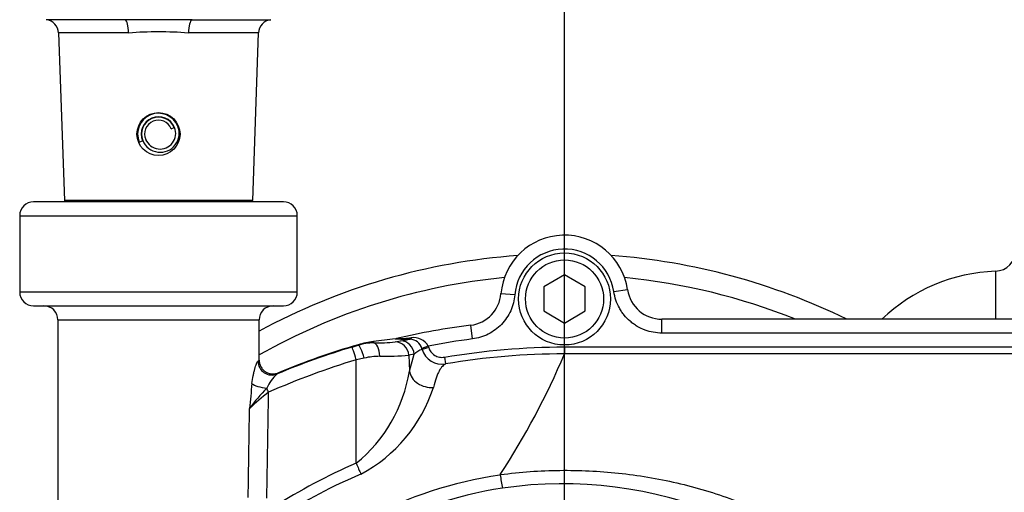
# Paper-space layout 'Sheet1' of a CAD drawing. Units: millimetres. Extents: x -5 to 594, y -3 to 420.
# Drawn here: x 121 to 150, y 334 to 348 of the extents above; entities that cross this region are included whole.
import ezdxf

# ---------------------------------------------------------------- set-up
doc = ezdxf.new("R2010")
doc.units = ezdxf.units.MM
for name, color, linetype in [('Default', 7, 'Continuous'), ('GB-IB2-GCASE', 7, 'Continuous'), ('II2-02B3B4_F14-S', 7, 'Continuous'), ('II2-04SHW-STD', 7, 'Continuous'), ('TSH-1', 7, 'Continuous')]:
    doc.layers.add(name, color=color, linetype=linetype)

# ---------------------------------------------------------------- blocks, each defined once
blk = doc.blocks.new('SE12')
at = {"layer": 'GB-IB2-GCASE', "color": 7, "linetype": 'Continuous'}
blk.add_line((149.408, 340.778), (149.408, 339.395), dxfattribs=at)
for centre, radius, start, end in [((149.386, 341.378), 0.6, 272.0467, 0), ((149.586, 335.781), 5, 92.0467, 133.7134)]:
    blk.add_arc(centre, radius, start, end, dxfattribs=at)
at = {"layer": 'II2-02B3B4_F14-S', "color": 7, "linetype": 'Continuous'}
for radius, start, end in [(18.5, 94.174, 118.4034), (18.5, 63.9261, 85.826), (17.9, 95.5513, 119.4471), (17.9, 68.1769, 84.4487)]:
    blk.add_arc((136.986, 322.778), radius, start, end, dxfattribs=at)
at = {"layer": 'II2-04SHW-STD', "color": 7, "linetype": 'Continuous'}
for p, q in [((124.32, 348.024), (122.053, 348.024)), ((126.252, 348.024), (124.32, 348.024)), ((126.252, 348.024), (128.52, 348.024)), ((124.425, 347.641), (122.404, 347.641)), ((122.404, 347.641), (122.573, 342.814)), ((128.168, 347.641), (126.147, 347.641)), ((128, 342.814), (128.168, 347.641)), ((125.656, 344.881), (125.739, 344.916)), ((124.732, 344.498), (124.824, 344.537)), ((128.886, 342.778), (121.686, 342.778)), ((128, 342.814), (122.573, 342.814)), ((121.286, 342.378), (129.286, 342.378)), ((121.286, 342.378), (121.286, 340.178)), ((129.286, 340.178), (129.286, 342.378)), ((136.986, 340.671), (136.386, 340.324)), ((137.586, 340.324), (136.986, 340.671)), ((136.386, 340.324), (136.386, 339.632)), ((137.586, 339.632), (137.586, 340.324)), ((138.409, 340.189), (138.805, 340.248)), ((129.286, 340.178), (121.286, 340.178)), ((135.553, 340.098), (135.154, 340.131)), ((121.686, 339.778), (128.886, 339.778)), ((136.386, 339.632), (136.986, 339.285)), ((136.986, 339.285), (137.586, 339.632)), ((122.386, 339.378), (128.186, 339.378)), ((122.386, 339.378), (122.386, 333.921)), ((128.186, 338.22), (128.186, 339.378)), ((139.793, 338.995), (139.793, 339.395)), ((156.886, 339.395), (139.793, 339.395)), ((134.336, 338.827), (134.286, 339.223)), ((132.144, 338.837), (132.142, 338.837)), ((132.148, 338.838), (132.144, 338.837)), ((156.886, 338.995), (139.793, 338.995)), ((130.868, 338.594), (131.043, 338.646)), ((131.043, 338.646), (131.041, 338.661)), ((131.481, 338.753), (131.487, 338.712)), ((132.106, 338.741), (132.26, 338.772)), ((133.058, 338.623), (132.874, 338.553)), ((132.884, 338.526), (132.874, 338.553)), ((133.072, 338.581), (132.884, 338.526)), ((133.058, 338.623), (133.072, 338.581)), ((136.984, 338.597), (136.984, 338.397)), ((131.215, 338.276), (130.982, 338.224)), ((130.982, 335.245), (130.982, 338.224)), ((132.654, 338.386), (132.5, 338.355)), ((132.5, 338.355), (132.516, 337.896)), ((132.516, 337.896), (132.654, 338.386)), ((133.526, 338.302), (133.56, 338.105)), ((132.516, 337.896), (132.516, 337.896)), ((135.119, 334.907), (135.132, 334.908)), ((135.134, 334.917), (135.143, 334.918))]:
    blk.add_line(p, q, dxfattribs=at)
for centre, radius in [((125.286, 344.728), 0.62), ((136.986, 339.978), 1.325), ((136.986, 339.978), 1.125)]:
    blk.add_circle(centre, radius, dxfattribs=at)
for centre, radius, start, end in [((122.004, 347.627), 0.4, 2, 83.0702), ((128.568, 347.627), 0.4, 96.9298, 178), ((125.286, 336.268), 11.405, 85.6704, 94.3296), ((125.286, 344.728), 0.6, 22.5227, 202.5227), ((125.286, 344.728), 0.5, 22.5227, 202.5227), ((125.286, 344.728), 0.49, 22.5227, 202.5227), ((125.286, 344.728), 0.4, 22.5227, 202.5227), ((125.337, 344.749), 0.545, 202.5227, 22.5227), ((125.332, 344.747), 0.45, 202.5227, 22.5227), ((121.686, 342.378), 0.4, 90, 180), ((122.973, 342.828), 0.4, 182, 187.1808), ((127.6, 342.828), 0.4, 352.8192, 358), ((128.886, 342.378), 0.4, 0, 90), ((136.986, 339.978), 1.838, 8.4384, 175.2234), ((136.986, 339.978), 1.438, 8.4384, 175.2234), ((139.792, 340.394), 0.999, 188.3974, 270.041), ((121.686, 340.178), 0.4, 180, 270), ((128.886, 340.178), 0.4, 270, 0), ((134.16, 340.214), 0.999, 277.2535, 355.2589), ((121.986, 339.378), 0.4, 0, 90), ((128.586, 339.378), 0.4, 90, 180), ((136.986, 318.109), 21.286, 97.2891, 103.1398), ((137.049, 296.278), 42.838, 96.6253, 97.467), ((132.013, 339.477), 0.653, 278.1643, 281.3841), ((132.52, 347.574), 8.753, 267.2917, 270.1188), ((132.149, 342.808), 3.97, 269.9457, 276.1179), ((129.718, 354.034), 15.472, 279.4573, 280.5005), ((132.514, 338.445), 0.377, 16.7377, 86.3238), ((132.638, 338.379), 0.485, 30.1286, 97.8443), ((136.986, 318.109), 20.886, 97.2891, 100.8404), ((136.986, 318.135), 21.354, 106.6502, 112.8235), ((136.986, 318.109), 21.395, 106.1332, 112.6699), ((131.871, 335.794), 2.985, 97.497, 106.1388), ((131.508, 337.061), 1.651, 90.7353, 106.3621), ((131.499, 345.114), 6.402, 269.8936, 275.4413), ((133.059, 337.978), 0.575, 107.7469, 134.7594), ((133.459, 338.697), 0.6, 196.5826, 279.6818), ((136.986, 318.149), 20.954, 106.6505, 114.012), ((131.691, 336.085), 2.242, 90.6834, 102.2613), ((131.703, 349.324), 10.997, 269.796, 274.1552), ((136.988, 318.107), 20.29, 90.0102, 99.7271), ((116.441, 347.086), 22.305, 326.9367, 337.0735), ((129.599, 336.849), 1.319, 132.767, 154.801), ((128.308, 338.562), 4.26, 308.8835, 351.0059), ((187.515, 331.35), 59.857, 174.05991, 174.75665), ((132.437, 333.513), 5.607, 135.9732, 143.8593), ((129.075, 338.766), 4.343, 298.0633, 342.0803), ((131.501, 333.165), 5.125, 126.4055, 134.5015), ((137.428, 320.259), 16.314, 113.2731, 122.7536), ((137.031, 322.424), 12.628, 98.7082, 135.4332), ((137.442, 320.023), 16.196, 112.9813, 122.335), ((135.145, 334.91), 0.0131, 145.5338, 186.1606), ((144.178, 336.243), 9.144, 188.3948, 190.8199), ((136.983, 322.811), 11.851, 98.6679, 138.3618), ((136.946, 322.768), 11.888, 333.8733, 98.4633)]:
    blk.add_arc(centre, radius, start, end, dxfattribs=at)
for centre, major_axis, ratio, start_param, end_param in [((124.306, 347.627), (0, 0.4), 0.298759, 4.747296, 6.162237), ((126.267, 347.627), (0, 0.4), 0.298759, 0.120949, 1.53589), ((132.538, 339.021), (-0.002, -0.2), 0.301372, 0.036609, 0.639808), ((130.982, 338.21), (-0.115, 0.383), 0.010005, 4.745831, 6.248277), ((131.154, 338.262), (0.113, -0.384), 0.154013, 1.561708, 3.106264), ((131.487, 338.313), (-0.007, 0.4), 0.442327, 4.739681, 6.244262), ((132.106, 338.341), (0.078, -0.392), 0.984415, 1.411966, 2.941817), ((132.26, 338.372), (0.078, -0.392), 0.984415, 1.411968, 2.941814), ((128.548, 338.185), (-0.222, 0.333), 0.983468, 0.989775, 2.94765), ((128.351, 337.545), (-0.396, 0.054), 0.319992, 0.402001, 1.751073), ((128.459, 337.276), (-0.163, 0.365), 0.014209, -1.538912, -1.200335), ((125.286, 379.586), (0, -100.227), 0.034921, 1.101314, 1.135144), ((125.286, 379.607), (0, -100.227), 0.028934, 1.101314, 1.12974), ((130.982, 335.266), (0.237, -0.551), 0.013796, -1.538731, -0.926815)]:
    blk.add_ellipse(centre, major_axis=major_axis, ratio=ratio, start_param=start_param, end_param=end_param, dxfattribs=at)
for points, knots in [([(135.553, 340.098), (135.54, 339.938), (135.5, 339.785), (135.369, 339.493), (135.28, 339.362), (135.114, 339.189), (135.055, 339.137), (134.928, 339.043), (134.86, 339.001), (134.646, 338.893), (134.495, 338.847), (134.336, 338.827)], [0, 0, 0, 0, 0.25, 0.25, 0.5, 0.5, 0.625, 0.625, 0.75, 0.75, 1, 1, 1, 1]), ([(139.793, 338.995), (139.709, 338.995), (139.627, 339.003), (139.464, 339.032), (139.384, 339.054), (139.227, 339.112), (139.152, 339.148), (139.046, 339.211), (139.011, 339.233), (138.944, 339.282), (138.911, 339.308), (138.816, 339.389), (138.758, 339.449), (138.68, 339.545), (138.656, 339.578), (138.609, 339.647), (138.587, 339.683), (138.527, 339.792), (138.494, 339.868), (138.441, 340.025), (138.421, 340.106), (138.409, 340.189)], [0, 0, 0, 0, 0.125, 0.125, 0.25, 0.25, 0.375, 0.375, 0.4375, 0.4375, 0.5, 0.5, 0.625, 0.625, 0.6875, 0.6875, 0.75, 0.75, 0.875, 0.875, 1, 1, 1, 1]), ([(133.072, 338.581), (133.086, 338.534), (133.108, 338.49), (133.153, 338.432), (133.169, 338.414), (133.205, 338.382), (133.225, 338.367), (133.266, 338.342), (133.288, 338.331), (133.334, 338.314), (133.357, 338.308), (133.429, 338.294), (133.478, 338.294), (133.526, 338.302)], [0, 0, 0, 0, 0.25, 0.25, 0.375, 0.375, 0.5, 0.5, 0.625, 0.625, 0.75, 0.75, 1, 1, 1, 1]), ([(136.984, 338.597), (140.949, 338.597), (144.915, 338.597), (150.863, 338.596), (152.845, 338.596), (155.324, 338.597), (155.819, 338.597), (156.563, 338.597), (156.811, 338.602), (157.306, 338.585), (157.554, 338.558), (158.295, 338.42), (158.763, 338.259), (159.649, 337.796), (160.054, 337.501), (160.585, 336.977), (160.752, 336.787), (161.05, 336.389), (161.184, 336.18), (161.419, 335.743), (161.522, 335.513), (161.691, 335.044), (161.757, 334.808), (161.853, 334.332), (161.883, 334.092), (161.91, 333.608), (161.904, 333.364), (161.904, 332.635), (161.904, 332.149), (161.904, 329.717), (161.903, 327.772), (161.904, 324.854), (161.904, 323.396), (161.904, 321.694), (161.904, 320.964), (161.904, 320.478), (161.898, 320.235), (161.841, 319.75), (161.794, 319.506), (161.665, 319.03), (161.584, 318.799), (161.291, 318.126), (161.026, 317.7), (160.551, 317.141), (160.38, 316.967), (160.011, 316.644), (159.812, 316.493), (159.4, 316.227), (159.185, 316.11), (158.741, 315.908), (158.509, 315.825), (158.273, 315.753)], [0, 0, 0, 0, 0.25, 0.25, 0.375, 0.375, 0.40625, 0.40625, 0.421875, 0.421875, 0.4375, 0.4375, 0.46875, 0.46875, 0.5, 0.5, 0.515625, 0.515625, 0.53125, 0.53125, 0.546875, 0.546875, 0.5625, 0.5625, 0.578125, 0.578125, 0.59375, 0.59375, 0.625, 0.625, 0.75, 0.75, 0.8125, 0.84375, 0.859375, 0.859375, 0.875, 0.875, 0.890625, 0.890625, 0.90625, 0.90625, 0.9375, 0.9375, 0.953125, 0.953125, 0.96875, 0.96875, 0.984375, 0.984375, 1, 1, 1, 1]), ([(128.186, 338.22), (128.186, 338.188), (128.19, 338.155), (128.206, 338.091), (128.218, 338.06), (128.249, 338.002), (128.268, 337.975), (128.312, 337.927), (128.337, 337.905), (128.392, 337.869), (128.421, 337.854), (128.483, 337.832), (128.515, 337.825), (128.58, 337.819), (128.614, 337.82), (128.678, 337.829), (128.71, 337.838), (128.74, 337.851)], [0, 0, 0, 0, 0.125, 0.125, 0.25, 0.25, 0.375, 0.375, 0.5, 0.5, 0.625, 0.625, 0.75, 0.75, 0.875, 0.875, 1, 1, 1, 1]), ([(158.214, 315.944), (158.449, 316.016), (158.679, 316.098), (159.12, 316.301), (159.332, 316.418), (159.739, 316.687), (159.935, 316.839), (160.297, 317.165), (160.463, 317.341), (160.924, 317.904), (161.178, 318.334), (161.539, 319.236), (161.652, 319.722), (161.708, 320.446), (161.704, 320.687), (161.704, 321.17), (161.704, 321.894), (161.704, 323.584), (161.704, 325.033), (161.704, 327.93), (161.704, 329.862), (161.704, 332.276), (161.704, 332.759), (161.704, 333.483), (161.708, 333.725), (161.669, 334.203), (161.633, 334.44), (161.468, 335.144), (161.282, 335.61), (160.785, 336.45), (160.468, 336.837), (159.924, 337.326), (159.73, 337.475), (159.32, 337.744), (159.102, 337.864), (158.657, 338.066), (158.428, 338.15), (157.957, 338.282), (157.713, 338.331), (157.226, 338.391), (156.983, 338.397), (156.495, 338.397), (155.763, 338.397), (155.031, 338.397), (152.593, 338.397), (150.642, 338.397), (144.788, 338.397), (140.886, 338.397), (136.984, 338.397)], [0, 0, 0, 0, 0.015625, 0.015625, 0.03125, 0.03125, 0.046875, 0.046875, 0.0625, 0.0625, 0.09375, 0.09375, 0.125, 0.125, 0.140625, 0.140625, 0.15625, 0.1875, 0.25, 0.25, 0.375, 0.375, 0.40625, 0.40625, 0.421875, 0.421875, 0.4375, 0.4375, 0.46875, 0.46875, 0.5, 0.5, 0.515625, 0.515625, 0.53125, 0.53125, 0.546875, 0.546875, 0.5625, 0.5625, 0.578125, 0.578125, 0.59375, 0.625, 0.625, 0.75, 0.75, 1, 1, 1, 1]), ([(127.98, 337.545), (127.989, 337.622), (128.001, 337.695), (128.021, 337.8), (128.028, 337.833), (128.044, 337.899), (128.052, 337.93), (128.068, 337.988), (128.076, 338.016), (128.093, 338.066), (128.101, 338.089), (128.126, 338.149), (128.141, 338.176), (128.153, 338.185)], [0, 0, 0, 0, 0.25, 0.25, 0.375, 0.375, 0.5, 0.5, 0.625, 0.625, 0.75, 0.75, 1, 1, 1, 1]), ([(133.56, 338.105), (133.529, 338.091), (133.498, 338.069), (133.435, 338.004), (133.404, 337.96), (133.358, 337.874), (133.343, 337.843), (133.314, 337.774), (133.3, 337.737), (133.258, 337.618), (133.232, 337.528), (133.208, 337.429)], [0, 0, 0, 0, 0.25, 0.25, 0.5, 0.5, 0.625, 0.625, 0.75, 0.75, 1, 1, 1, 1]), ([(132.516, 337.896), (132.526, 337.83), (132.553, 337.765), (132.634, 337.646), (132.689, 337.593), (132.817, 337.506), (132.892, 337.473), (133.047, 337.432), (133.129, 337.424), (133.208, 337.429)], [0, 0, 0, 0, 0.25, 0.25, 0.5, 0.5, 0.75, 0.75, 1, 1, 1, 1]), ([(135.143, 334.918), (135.711, 334.994), (136.282, 335.035), (137.416, 335.048), (137.98, 335.021), (139.106, 334.901), (139.67, 334.807), (140.778, 334.552), (141.319, 334.391), (142.376, 334), (142.893, 333.769), (143.897, 333.231), (144.381, 332.926), (145.291, 332.258), (145.72, 331.892), (146.528, 331.099), (146.91, 330.667), (147.589, 329.756), (147.891, 329.279), (148.421, 328.283), (148.648, 327.765), (149.233, 326.154), (149.476, 325.045), (149.624, 323.351), (149.636, 322.776), (149.586, 321.64), (149.524, 321.077), (149.328, 319.963), (149.185, 319.41), (148.807, 318.328), (148.575, 317.805), (148.292, 317.31)], [0, 0, 0, 0, 0.0625, 0.0625, 0.125, 0.125, 0.1875, 0.1875, 0.25, 0.25, 0.3125, 0.3125, 0.375, 0.375, 0.4375, 0.4375, 0.5, 0.5, 0.5625, 0.5625, 0.625, 0.625, 0.75, 0.75, 0.8125, 0.8125, 0.875, 0.875, 0.9375, 0.9375, 1, 1, 1, 1])]:
    blk.add_open_spline(points, degree=3, knots=knots, dxfattribs=at)
for points in [[(133.526, 338.302), (134.67, 338.498), (135.823, 338.597), (136.984, 338.597)], [(128.153, 338.185), (128.175, 338.202), (128.186, 338.214), (128.186, 338.22)], [(128.74, 337.851), (128.74, 337.844), (128.727, 337.833), (128.703, 337.817)]]:
    blk.add_open_spline(points, degree=3, dxfattribs=at)
blk = doc.blocks.new('GDimGGroup18')
at = {"layer": 'Default', "color": 7, "linetype": 'Continuous'}
blk.add_line((136.986, 330.778), (136.986, 391.981), dxfattribs=at)
blk = doc.blocks.new('GDimGGroup19')
at = {"layer": 'Default', "color": 7, "linetype": 'Continuous'}
blk.add_line((136.986, 330.778), (136.986, 382.381), dxfattribs=at)
blk = doc.blocks.new('GDimGGroup26')
at = {"layer": 'Default', "color": 7, "linetype": 'Continuous'}
blk.add_line((136.986, 330.778), (136.986, 382.381), dxfattribs=at)
blk = doc.blocks.new('GDimGGroup28')
at = {"layer": 'Default', "color": 7, "linetype": 'Continuous'}
blk.add_line((136.986, 330.778), (136.986, 391.981), dxfattribs=at)

psp = doc.layouts.new('Sheet1')

# ---------------------------------------------------------------- block references
at = {"layer": 'Default'}
for name in ['GDimGGroup18', 'GDimGGroup28', 'GDimGGroup19', 'GDimGGroup26']:
    psp.add_blockref(name, (0, 0), dxfattribs=at)
at = {"layer": 'TSH-1'}
psp.add_blockref('SE12', (0, 0), dxfattribs=at)

doc.saveas('drawing.dxf')
